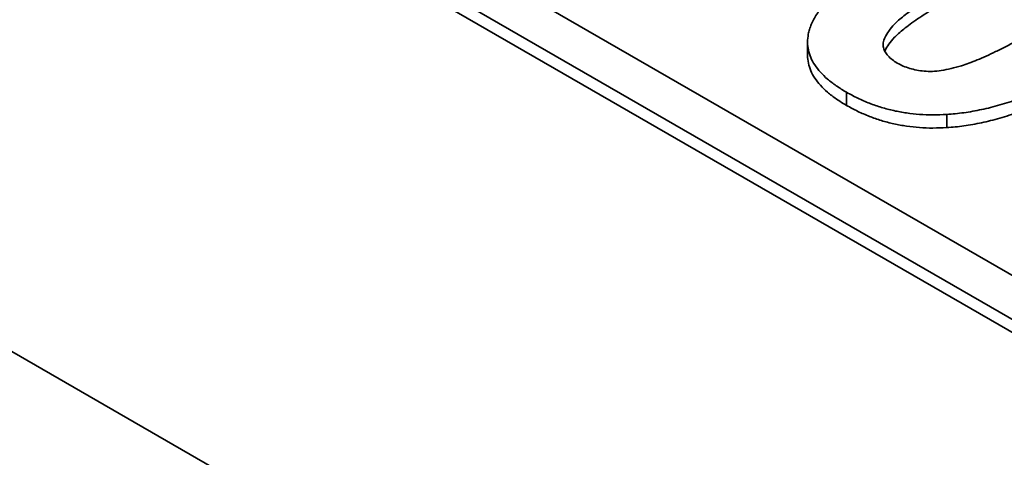
# Model space of a CAD drawing. Units: millimetres. Extents: x 35 to 2070, y 35 to 1450.
# Drawn here: x 1269 to 1278, y 432 to 436 of the extents above; entities that cross this region are included whole.
import ezdxf

# ---------------------------------------------------------------- set-up
doc = ezdxf.new("R2010")
doc.units = ezdxf.units.MM
doc.header["$LTSCALE"] = 5
doc.layers.add('Sichtbar (ISO)', color=7, linetype='Continuous', lineweight=35)

msp = doc.modelspace()

# ---------------------------------------------------------------- linework, layer by layer
at = {"layer": 'Sichtbar (ISO)'}
for p, q in [((1273.6593, 430.0503), (1257.0423, 439.6441)), ((1267.8833, 439.0597), (1279.197, 432.5278)), ((1267.8833, 438.9373), (1279.197, 432.4053)), ((1268.944, 438.8556), (1278.8435, 433.1401)), ((1276.2248, 435.7243), (1276.2248, 435.6018)), ((1276.588, 435.2588), (1276.588, 435.1364)), ((1277.52, 435.0524), (1277.52, 434.9299))]:
    msp.add_line(p, q, dxfattribs=at)
for points, knots in [([(1276.2316, 435.8002), (1276.235, 435.8153), (1276.242, 435.8461), (1276.2595, 435.8922), (1276.2811, 435.9394), (1276.3108, 435.9867), (1276.3448, 436.0354), (1276.3841, 436.0848), (1276.4299, 436.1349), (1276.4818, 436.1854), (1276.5383, 436.2373), (1276.6013, 436.2898), (1276.6699, 436.3432), (1276.7445, 436.397), (1276.8234, 436.4522), (1276.9097, 436.5073), (1277.0004, 436.564), (1277.0643, 436.6013), (1277.0968, 436.6203)], [0, 0, 0, 0, 0.046673, 0.095252, 0.144865, 0.196314, 0.249768, 0.305781, 0.363274, 0.423435, 0.486023, 0.551479, 0.619427, 0.689945, 0.763143, 0.839001, 0.918103, 1, 1, 1, 1]), ([(1277.6407, 436.3063), (1277.6025, 436.2838), (1277.5293, 436.2408), (1277.4248, 436.1785), (1277.3331, 436.1198), (1277.2507, 436.0665), (1277.1813, 436.0168), (1277.1211, 435.9724), (1277.0735, 435.9316), (1277.0248, 435.8853), (1276.9809, 435.8326), (1276.9455, 435.7744), (1276.9262, 435.7227), (1276.9278, 435.6762), (1276.9452, 435.6349), (1276.9729, 435.5972), (1277.0105, 435.5619), (1277.0429, 435.5414), (1277.0594, 435.531)], [0, 0, 0, 0, 0.100716, 0.193056, 0.277568, 0.353755, 0.421742, 0.481998, 0.534282, 0.579063, 0.655411, 0.720766, 0.776222, 0.824058, 0.868173, 0.911352, 0.954942, 1, 1, 1, 1]), ([(1277.6407, 436.1838), (1277.6025, 436.1614), (1277.5293, 436.1184), (1277.4248, 436.056), (1277.3331, 435.9974), (1277.2507, 435.9441), (1277.1813, 435.8943), (1277.1211, 435.8499), (1277.0735, 435.8091), (1277.0248, 435.7628), (1276.9809, 435.7102), (1276.9543, 435.6663), (1276.9441, 435.6445), (1276.9432, 435.6424)], [0, 0, 0, 0, 0.1007162, 0.193056, 0.2775681, 0.3537554, 0.4217422, 0.4819978, 0.5342816, 0.5790628, 0.6554114, 0.7207662, 0.7276335, 0.7276335, 0.7276335, 0.7276335]), ([(1277.6571, 435.5065), (1277.6803, 435.5142), (1277.7302, 435.5307), (1277.8063, 435.5607), (1277.8889, 435.5969), (1277.9785, 435.6389), (1278.0753, 435.6869), (1278.1782, 435.7414), (1278.2884, 435.8017), (1278.3632, 435.8444), (1278.4022, 435.8666)], [0, 0, 0, 0, 0.082373, 0.177042, 0.283337, 0.401576, 0.532699, 0.675937, 0.831413, 1, 1, 1, 1]), ([(1276.588, 435.2588), (1276.5551, 435.2787), (1276.4911, 435.3175), (1276.4097, 435.3807), (1276.3421, 435.4454), (1276.2902, 435.5126), (1276.252, 435.5817), (1276.2306, 435.6531), (1276.2216, 435.7263), (1276.2282, 435.7754), (1276.2316, 435.8002)], [0, 0, 0, 0, 0.137328, 0.267362, 0.392979, 0.514219, 0.634186, 0.754343, 0.875571, 1, 1, 1, 1]), ([(1276.588, 435.1364), (1276.5551, 435.1563), (1276.4911, 435.195), (1276.4097, 435.2583), (1276.3421, 435.323), (1276.2902, 435.3901), (1276.252, 435.4592), (1276.2307, 435.5302), (1276.2248, 435.578), (1276.2248, 435.6018)], [0, 0, 0, 0, 0.1373283, 0.2673624, 0.3929795, 0.5142193, 0.634186, 0.7543432, 0.8733823, 0.8733823, 0.8733823, 0.8733823]), ([(1277.0594, 435.531), (1277.0776, 435.5214), (1277.1132, 435.5025), (1277.1748, 435.4807), (1277.2402, 435.4644), (1277.3115, 435.4547), (1277.3891, 435.4524), (1277.4735, 435.4613), (1277.5644, 435.4793), (1277.625, 435.4971), (1277.6571, 435.5065)], [0, 0, 0, 0, 0.113638, 0.222386, 0.331252, 0.44131, 0.558128, 0.686986, 0.834053, 1, 1, 1, 1]), ([(1278.9405, 435.5493), (1278.9078, 435.5307), (1278.8437, 435.4941), (1278.7461, 435.4421), (1278.6512, 435.3925), (1278.5558, 435.3471), (1278.4629, 435.3043), (1278.371, 435.2647), (1278.2794, 435.2295), (1278.191, 435.1959), (1278.1025, 435.1668), (1278.0154, 435.1408), (1277.9301, 435.1172), (1277.8453, 435.0982), (1277.7625, 435.0815), (1277.6808, 435.0684), (1277.6002, 435.0584), (1277.5465, 435.0544), (1277.52, 435.0524)], [0, 0, 0, 0, 0.081528, 0.159784, 0.235738, 0.308558, 0.379166, 0.446733, 0.511894, 0.574459, 0.634361, 0.692522, 0.748444, 0.802153, 0.853874, 0.903962, 0.952603, 1, 1, 1, 1]), ([(1278.9405, 435.4268), (1278.9078, 435.4082), (1278.8437, 435.3716), (1278.7461, 435.3196), (1278.6512, 435.2701), (1278.5558, 435.2247), (1278.4629, 435.1818), (1278.371, 435.1422), (1278.2794, 435.107), (1278.191, 435.0735), (1278.1025, 435.0444), (1278.0154, 435.0183), (1277.9301, 434.9947), (1277.8453, 434.9757), (1277.7625, 434.959), (1277.6808, 434.946), (1277.6002, 434.9359), (1277.5465, 434.9319), (1277.52, 434.9299)], [0, 0, 0, 0, 0.081528, 0.159784, 0.235738, 0.308558, 0.379166, 0.446733, 0.511894, 0.574459, 0.634361, 0.692522, 0.748444, 0.802153, 0.853874, 0.903962, 0.952603, 1, 1, 1, 1]), ([(1277.52, 435.0524), (1277.4773, 435.0505), (1277.3931, 435.0467), (1277.2675, 435.0517), (1277.1453, 435.0647), (1277.0264, 435.0867), (1276.9105, 435.1167), (1276.7987, 435.1562), (1276.6894, 435.2031), (1276.6223, 435.24), (1276.588, 435.2588)], [0, 0, 0, 0, 0.123954, 0.244691, 0.363928, 0.483447, 0.606014, 0.731315, 0.862763, 1, 1, 1, 1]), ([(1277.52, 434.9299), (1277.4773, 434.928), (1277.3931, 434.9242), (1277.2675, 434.9292), (1277.1453, 434.9422), (1277.0264, 434.9642), (1276.9105, 434.9942), (1276.7987, 435.0337), (1276.6894, 435.0806), (1276.6223, 435.1175), (1276.588, 435.1364)], [0, 0, 0, 0, 0.123954, 0.244691, 0.363928, 0.483447, 0.606014, 0.731315, 0.862763, 1, 1, 1, 1])]:
    msp.add_open_spline(points, degree=3, knots=knots, dxfattribs=at)

doc.saveas('drawing.dxf')
